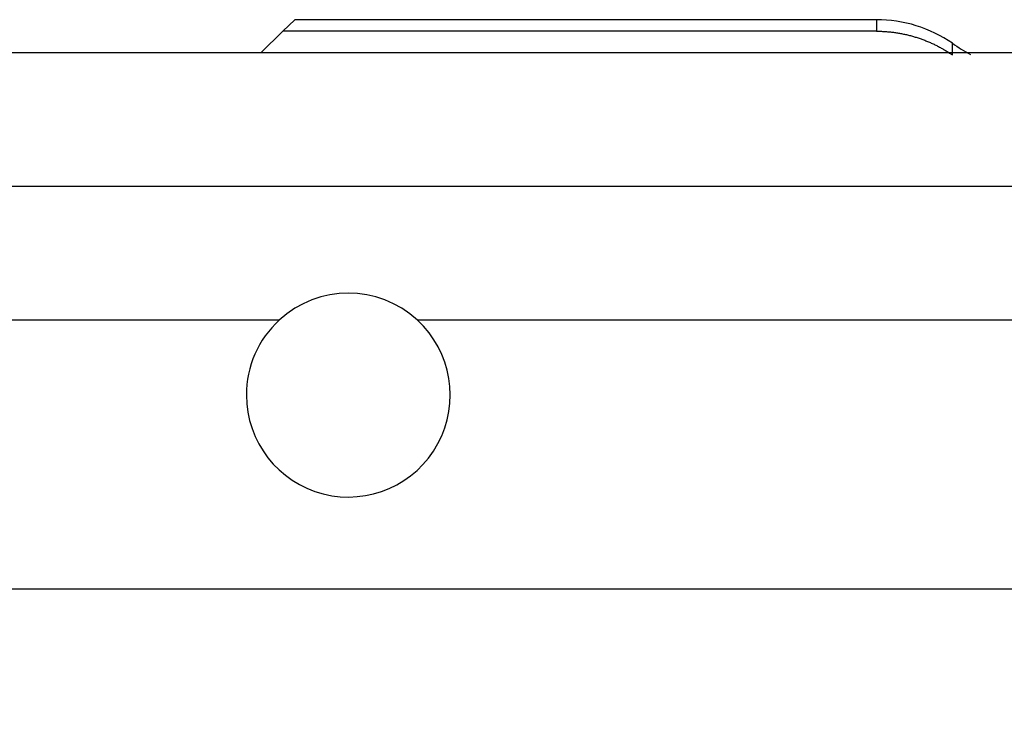
# Model space of a CAD drawing. Extents: x 47 to 841, y 0 to 571.
# Drawn here: x 558 to 573, y 561 to 571 of the extents above; entities that cross this region are included whole.
import ezdxf

# ---------------------------------------------------------------- set-up
doc = ezdxf.new("R2010")
doc.units = 0
doc.layers.add('2', color=7, linetype='CONTINUOUS')

msp = doc.modelspace()

# ---------------------------------------------------------------- linework, layer by layer
at = {"layer": '2', "color": 40, "linetype": 'CONTINUOUS'}
for p, q in [((562.38315, 571.15688), (562.55988, 571.32917)), ((571.26062, 571.3292), (562.55993, 571.3292)), ((562.05001, 570.83211), (562.38315, 571.15688)), ((571.26062, 571.15684), (562.38311, 571.15684)), ((616.78403, 570.8321), (556.60289, 570.8321))]:
    msp.add_line(p, q, dxfattribs=at)
at = {"layer": '2', "color": 3, "linetype": 'CONTINUOUS'}
for p, q in [((542.65001, 568.84003), (616.78403, 568.84003)), ((562.32704, 566.83428), (542.65001, 566.83428)), ((616.78403, 566.83428), (564.39424, 566.83428)), ((558.14013, 562.81263), (616.78403, 562.81263))]:
    msp.add_line(p, q, dxfattribs=at)
for points in [[(542.65001, 566.83428), (542.40569, 566.83429, 0.00000103), (542.16143, 566.83429, 0.00000107), (541.91722, 566.8343, 0.00000103), (541.67311, 566.83431, 0.00000092), (541.42915, 566.83431, 0.00000083), (541.18539, 566.83431, 0.00000075), (540.94188, 566.83432, 0.00000068), (540.69864, 566.83432, 0.00000059), (540.45573, 566.83432, 0.00000051), (540.21319, 566.83432, 0.00000042), (539.97107, 566.83432, 0.00000035), (539.72941, 566.83432, 0.00000026), (539.48825, 566.83432, 0.00000018), (539.24763, 566.83432, 0.00000009), (539.00762, 566.83432, 0.00000003), (538.76822, 566.83432, 0), (538.52951, 566.83432)], [(542.65001, 546.28085), (542.25752, 546.28086, 0.00000018), (541.86514, 546.28086, 0.00000019), (541.47288, 546.28086, 0.00000018), (541.08083, 546.28086, 0.00000016), (540.68913, 546.28086, 0.00000015), (540.29787, 546.28086, 0.00000014), (539.90717, 546.28087, 0.00000013), (539.51709, 546.28087, 0.00000012), (539.12778, 546.28087, 0.00000011), (538.7393, 546.28087, 0.00000009), (538.35178, 546.28087, 0.00000008), (537.96529, 546.28087, 0.00000007), (537.57997, 546.28087, 0.00000006), (537.19588, 546.28087, 0.00000005), (536.81317, 546.28087, 0.00000004), (536.43188, 546.28087, 0.00000002), (536.05218, 546.28087, 0.00000001), (535.6741, 546.28087)], [(518.2518, 546.28087, -0.00000001), (518.16926, 546.28087)], [(524.3877, 566.83432, 0.00000001), (524.33848, 566.83432)], [(517.89937, 546.28087, 0.00000002), (517.84698, 546.28087, 0.00000088)], [(518.09263, 546.28087, 0.00000004), (518.02215, 546.28087)], [(524.17297, 566.83432, -0.00000004), (524.13947, 566.83432, -0.00000125)], [(524.29235, 566.83432, -0.00000006), (524.24943, 566.83432)], [(571.26062, 571.3292), (571.26063, 571.32909, -0.02071398), (571.26063, 571.32877, -0.0019806), (571.26063, 571.32823, -0.00068902), (571.26064, 571.32747, -0.0003556), (571.26064, 571.3265, -0.00021276), (571.26064, 571.32531, -0.00014358), (571.26064, 571.32391, -0.0001021), (571.26065, 571.32229, -0.00007715), (571.26065, 571.32046, -0.00005977), (571.26065, 571.31841, -0.00004807), (571.26065, 571.31614, -0.0000392), (571.26065, 571.31366, -0.0000328), (571.26066, 571.31097, -0.00002768), (571.26066, 571.30806, -0.00002381), (571.26066, 571.30493, -0.00002058), (571.26066, 571.30159, -0.00001806), (571.26066, 571.29803, -0.0000159), (571.26066, 571.29426, -0.00001417), (571.26066, 571.29028, -0.00001266), (571.26066, 571.28608, -0.00001142), (571.26066, 571.28166, -0.00001031), (571.26066, 571.27703, -0.00000939), (571.26066, 571.27218, -0.00000857), (571.26066, 571.26711, -0.00000788), (571.26066, 571.26183, -0.00000722), (571.26066, 571.25634, -0.00000664), (571.26066, 571.25064, -0.0000062), (571.26065, 571.24471, -0.00000588), (571.26065, 571.23855, -0.0000053), (571.26065, 571.23222, -0.00000464), (571.26065, 571.22571, -0.0000048), (571.26065, 571.21886, -0.00000533), (571.26064, 571.2116, -0.00000377), (571.26064, 571.20465, -0.00000125), (571.26064, 571.19826, -0.00000496), (571.26064, 571.18957, -0.00000764), (571.26063, 571.17557, -0.0000034), (571.26062, 571.15684, -0.00000173)], [(572.39617, 570.80219), (572.39616, 570.81075, -0.00000257), (572.39616, 570.81909, -0.0000027), (572.39616, 570.82721, -0.00000285), (572.39615, 570.83512, -0.000003), (572.39615, 570.84281, -0.00000318), (572.39615, 570.85029, -0.00000336), (572.39615, 570.85755, -0.00000357), (572.39614, 570.8646, -0.00000379), (572.39614, 570.87142, -0.00000403), (572.39614, 570.87803, -0.0000043), (572.39614, 570.88443, -0.0000046), (572.39614, 570.89061, -0.00000492), (572.39613, 570.89657, -0.00000529), (572.39613, 570.90231, -0.00000569), (572.39613, 570.90784, -0.00000616), (572.39613, 570.91315, -0.00000666), (572.39613, 570.91825, -0.00000725), (572.39613, 570.92313, -0.00000789), (572.39613, 570.92779, -0.00000866), (572.39613, 570.93224, -0.00000951), (572.39613, 570.93647, -0.00001053), (572.39613, 570.94048, -0.00001166), (572.39613, 570.94428, -0.00001307), (572.39613, 570.94786, -0.00001469), (572.39613, 570.95122, -0.00001665), (572.39613, 570.95437, -0.00001885), (572.39613, 570.95729, -0.00002198), (572.39614, 570.96001, -0.00002612), (572.39614, 570.96251, -0.00003016), (572.39614, 570.96479, -0.00003341), (572.39614, 570.96685, -0.00004473), (572.39614, 570.9687, -0.00006819), (572.39615, 570.97033, -0.00006951), (572.39615, 570.97174, -0.00002833), (572.39615, 570.97291, -0.00013878), (572.39615, 570.97392, -0.00051988), (572.39616, 570.97484, -0.00072475), (572.39617, 570.97566, -0.00082164)]]:
    msp.add_lwpolyline(points, format="xyb", dxfattribs=at)
at = {"layer": '2', "color": 40, "linetype": 'CONTINUOUS'}
msp.add_lwpolyline([(571.26062, 571.15684), (571.29099, 571.15661, -0.00381732), (571.32133, 571.15591, -0.00383224), (571.35162, 571.15474, -0.0038319), (571.38187, 571.15312, -0.0038168), (571.41207, 571.15102, -0.00380796), (571.44221, 571.14847, -0.00380052), (571.47229, 571.14546, -0.0037941), (571.50231, 571.142, -0.00378566), (571.53226, 571.13807, -0.00377926), (571.56212, 571.1337, -0.00377191), (571.59191, 571.12888, -0.00376615), (571.62161, 571.12361, -0.00375948), (571.65121, 571.11789, -0.0037543), (571.68072, 571.11173, -0.00374845), (571.71012, 571.10513, -0.00374394), (571.73942, 571.09809, -0.003739), (571.7686, 571.0906, -0.0037351), (571.79766, 571.08269, -0.00373087), (571.8266, 571.07434, -0.00372796), (571.85541, 571.06556, -0.00372533), (571.88408, 571.05634, -0.00372222), (571.91262, 571.0467, -0.0037181), (571.941, 571.03663, -0.00371913), (571.96924, 571.02614, -0.0037245), (571.99732, 571.01522, -0.0037144), (572.02524, 571.00389, -0.00369138), (572.05297, 570.99214, -0.00372337), (572.08057, 570.97997, -0.00379983), (572.10802, 570.96735, -0.00369218), (572.13519, 570.95439, -0.00344768), (572.16202, 570.94111, -0.00380849), (572.18906, 570.92717, -0.00454702), (572.21649, 570.91241, -0.00344896), (572.24213, 570.89832, -0.00117228), (572.26522, 570.88538, -0.0048785), (572.29437, 570.86787, -0.00841684), (572.33862, 570.83973, -0.00410984), (572.39617, 570.80219, -0.00217274)], format="xyb", dxfattribs=at)
for centre, radius, start, end in [((571.26067, 569.32918), 2, 55.408395, 90.000001), ((574.38315, 573.85688), 3.5, 235.4084, 240.64279), ((563.36065, 565.71305), 1.525, 47.33706, 132.65034), ((563.36065, 565.71305), 1.525, 132.65034, 180), ((563.36065, 565.71305), 1.525, 180, 407.33706)]:
    msp.add_arc(centre, radius, start, end, dxfattribs=at)

doc.saveas('drawing.dxf')
